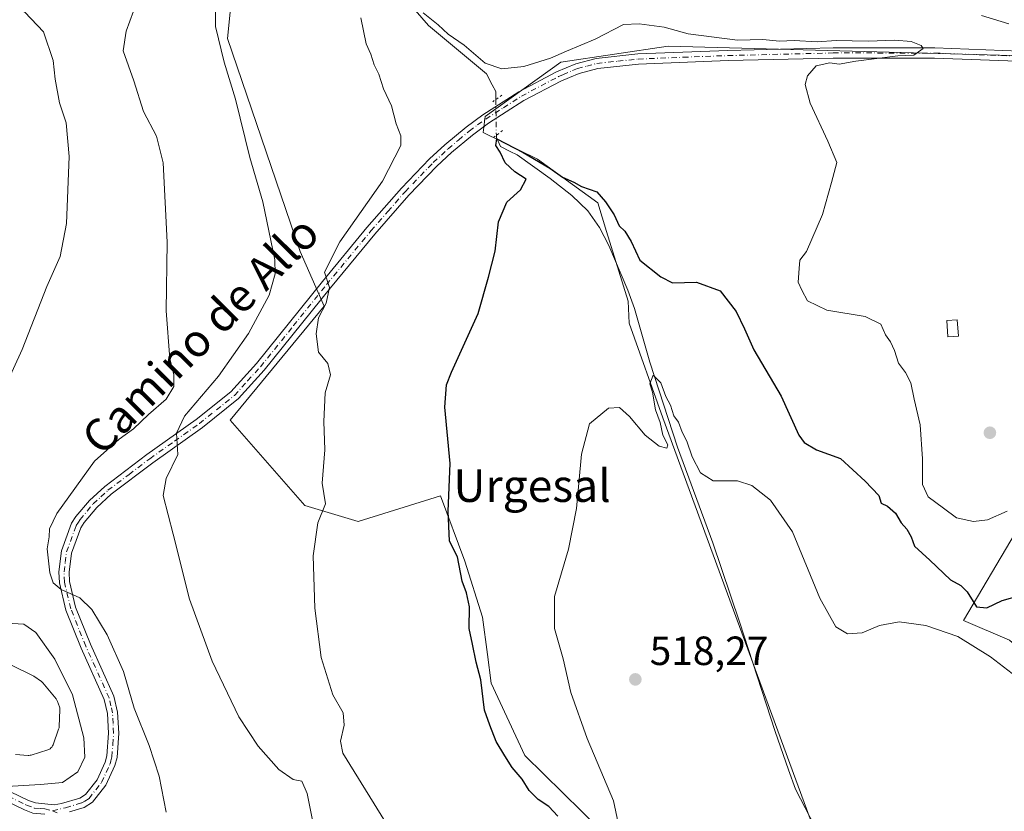
# Model space of a CAD drawing. Units: metres. Extents: x 573484 to 576938, y 4714941 to 4717291.
# Drawn here: x 575371 to 575613, y 4715318 to 4715513 of the extents above; entities that cross this region are included whole.
import ezdxf
from ezdxf.enums import TextEntityAlignment as Align

# ---------------------------------------------------------------- set-up
doc = ezdxf.new("R2010")
doc.units = ezdxf.units.M
doc.header["$MEASUREMENT"] = 0
doc.linetypes.add('DGN Style 4', pattern=[2.6384748266838614, 1.318413404963828, -0.6592067024819142, 0.001648016756204785, -0.6592067024819142])
doc.linetypes.add('DGN Style 5', pattern=[1.1536117293433497, 0.4944050268614355, -0.6592067024819142])
for name, color, linetype, lineweight in [('Camino eje', 30, 'DGN Style 4', 13), ('Corriente natural lineal', 142, 'Continuous', 13), ('Corriente natural lineal oculto', 9, 'DGN Style 4', 13), ('Cultivos herbáceos CxS', 92, 'Continuous', 0), ('Cultivos leñosos CxS', 92, 'Continuous', 0), ('Curva de nivel maestra', 30, 'Continuous', 30), ('Curva de nivel normal', 30, 'Continuous', 0), ('Edificación ligera Cxs', 1, 'Continuous', 0), ('Estanque Cxs', 5, 'Continuous', 0), ('Pista no pavimentada Cxs', 111, 'Continuous', 0), ('Pista no pavimentada eje', 91, 'DGN Style 4', 0), ('Prado CxS', 92, 'Continuous', 0), ('Puente lineal', 2, 'DGN Style 5', 0), ('Punto de cota en terreno', 7, 'Continuous', 0), ('Rótulo de punto de cota en terreno', 7, 'Continuous', 0), ('Texto cartográfico', 7, 'Continuous', 0)]:
    doc.layers.add(name, color=color, linetype=linetype, lineweight=lineweight)
doc.styles.add('Style-Arial', font='txt')

# ---------------------------------------------------------------- blocks, each defined once
blk = doc.blocks.new('*U13')
at = {"layer": 'Cultivos leñosos CxS', "color": 92, "linetype": 'Continuous', "lineweight": 0}
for points in [[(575627.1305, 4715503.508099999, 532.4700000000012), (575530.6697000006, 4715506.122199999, 529.3101000000024), (575504.2670999998, 4715502.200999999, 529.7943999999989), (575485.7068999996, 4715488.869100001, 528.1036000000023), (575485.1841000002, 4715484.947899999, 527.5412999999971), (575498.5162000004, 4715478.412599999, 525.6607999999978), (575513.4166000001, 4715467.694700001, 525.1536000000051), (575515.5077999998, 4715460.636600001, 523.7226999999984), (575520.8239000002, 4715443.513300001, 521.7378000000026), (575521.1151000002, 4715438.113100001, 521.5025000000023), (575529.3775000004, 4715414.854699999, 520.3123999999953), (575567.0169000002, 4715312.333900001, 515.9842999999964)], [(575514.0740999999, 4715313.558700001, 522.0203000000038), (575495.4067000002, 4715331.920700001, 523.0008999999991), (575487.1442999998, 4715349.670700001, 523.6658000000025), (575486.2263000002, 4715356.7095, 523.501900000003), (575485.0022999998, 4715365.8903, 523.6165000000037), (575480.7182999998, 4715379.661699999, 524.306500000006), (575474.7181000002, 4715395.671499999, 527.2419999999984), (575454.4429000001, 4715389.402899999, 528.8557000000001), (575441.3629000001, 4715393.327099999, 530.8698000000004), (575423.0504999999, 4715414.258500001, 533.4198999999935), (575446.1495000003, 4715442.2589, 530.2081999999937), (575440.1887999997, 4715455.672300001, 532.3610000000045), (575422.3502000002, 4715508.001300001, 534.2600999999995), (575424.7295000004, 4715531.786699999, 534.2551999999996)]]:
    blk.add_polyline3d(points, dxfattribs=at)
blk = doc.blocks.new('5PATER')
at = {"layer": 'Prado CxS', "linetype": 'Continuous', "lineweight": 0}
h = blk.add_hatch(color=51, dxfattribs=at)
edge = h.paths.add_edge_path()
edge.add_ellipse((0, 0), major_axis=(-0.1095731443231308, -0.1110710700762829), ratio=0.9994222409660322, start_angle=0, end_angle=360)

msp = doc.modelspace()

# ---------------------------------------------------------------- linework, layer by layer
at = {"layer": 'Camino eje', "color": 30, "linetype": 'DGN Style 4', "lineweight": 13}
msp.add_polyline3d([(575379.3957000002, 4715318.2895, 543.9251999999979), (575380.5201000003, 4715317.770099999, 543.7780000000057)], dxfattribs=at)
at = {"layer": 'Corriente natural lineal', "color": 142, "linetype": 'Continuous', "lineweight": 13}
for points in [[(575468.4501, 4715515.0001, 530.4400000000023), (575471.7600999996, 4715511.2401, 530.3626999999979), (575486.0500999996, 4715499.340100001, 529.9967999999935), (575487.4501, 4715496.640100001, 529.5602999999974), (575488.2801000001, 4715495.030099999, 529.1566000000021), (575488.3101000004, 4715493.050100001, 528.6637000000047)], [(575488.4401000004, 4715484.2523, 527.0280000000057), (575488.4501, 4715483.690099999, 526.950800000006), (575489.4401000004, 4715481.530099999, 526.6089000000065), (575491.8701, 4715480.290100001, 526.2532999999967), (575493.5800999999, 4715479.420100001, 526.0338000000047), (575501.7001, 4715473.610099999, 525.3252000000066), (575506.9901000002, 4715469.470100001, 525.0344999999943), (575510.9101, 4715465.6801, 524.4541000000027), (575513.7801000001, 4715461.600099999, 523.4863999999943), (575516.0500999996, 4715457.1601, 523.1631000000052), (575520.7801000001, 4715446.200099999, 522.4407999999967), (575522.3601000002, 4715441.720100001, 521.3828000000067), (575526.1700999998, 4715428.5101, 521.0194000000047), (575532.9901000002, 4715407.620100001, 519.9821999999986), (575541.6001000004, 4715384.1601, 519.0273000000016), (575548.2301000003, 4715364.690099999, 517.8730000000069), (575556.9301000005, 4715337.7601, 516.5801000000065), (575560.2001, 4715328.3201, 516.4141999999993), (575561.9600999998, 4715323.590100001, 516.3025999999954), (575567.9200999998, 4715312.100099999, 515.9355999999971)]]:
    msp.add_polyline3d(points, dxfattribs=at)
at = {"layer": 'Corriente natural lineal oculto', "color": 9, "linetype": 'DGN Style 4', "lineweight": 13, "extrusion": (0.002700389040600113, -0.1827498670836945, 0.9831557323130051), "elevation": -859681.9270671521, "flags": 128}
msp.add_lwpolyline([(645096.0002221931, 4627295.097015091), (645096.0002221932, 4627286.147506761)], dxfattribs=at)
at = {"layer": 'Cultivos herbáceos CxS', "color": 92, "linetype": 'Continuous', "lineweight": 0}
for points in [[(575424.7295000004, 4715531.786699999, 534.2551999999996), (575422.3502000002, 4715508.001300001, 534.2600999999995), (575440.1887999997, 4715455.672300001, 532.3610000000045), (575446.1495000003, 4715442.2589, 530.2081999999937), (575423.0504999999, 4715414.258500001, 533.4198999999935), (575441.3629000001, 4715393.327099999, 530.8698000000004), (575454.4429000001, 4715389.402899999, 528.8557000000001), (575474.7181000002, 4715395.671499999, 527.2419999999984), (575480.7182999998, 4715379.661699999, 524.306500000006), (575485.0022999998, 4715365.8903, 523.6165000000037), (575486.2263000002, 4715356.7095, 523.501900000003), (575487.1442999998, 4715349.670700001, 523.6658000000025), (575495.4067000002, 4715331.920700001, 523.0008999999991), (575514.0740999999, 4715313.558700001, 522.0203000000038)], [(575424.7295000004, 4715531.786699999, 534.2551999999996), (575422.3502000002, 4715508.001300001, 534.2600999999995), (575440.1887999997, 4715455.672300001, 532.3610000000045), (575446.1495000003, 4715442.2589, 530.2081999999937), (575423.0504999999, 4715414.258500001, 533.4198999999935), (575441.3629000001, 4715393.327099999, 530.8698000000004), (575454.4429000001, 4715389.402899999, 528.8557000000001), (575474.7181000002, 4715395.671499999, 527.2419999999984), (575480.7182999998, 4715379.661699999, 524.306500000006), (575485.0022999998, 4715365.8903, 523.6165000000037), (575486.2263000002, 4715356.7095, 523.501900000003), (575487.1442999998, 4715349.670700001, 523.6658000000025), (575495.4067000002, 4715331.920700001, 523.0008999999991), (575514.0740999999, 4715313.558700001, 522.0203000000038)], [(575567.0169000002, 4715312.333900001, 515.9842999999964), (575529.3775000004, 4715414.854699999, 520.3123999999953), (575521.1151000002, 4715438.113100001, 521.5025000000023), (575520.8239000002, 4715443.513300001, 521.7378000000026), (575515.5077999998, 4715460.636600001, 523.7226999999984), (575513.4166000001, 4715467.694700001, 525.1536000000051), (575498.5162000004, 4715478.412599999, 525.6607999999978), (575485.1841000002, 4715484.947899999, 527.5412999999971), (575485.7068999996, 4715488.869100001, 528.1036000000023), (575504.2670999998, 4715502.200999999, 529.7943999999989), (575530.6697000006, 4715506.122199999, 529.3101000000024), (575627.1305, 4715503.508099999, 532.4700000000012)], [(575567.0169000002, 4715312.333900001, 515.9842999999964), (575529.3775000004, 4715414.854699999, 520.3123999999953), (575521.1151000002, 4715438.113100001, 521.5025000000023), (575520.8239000002, 4715443.513300001, 521.7378000000026), (575515.5077999998, 4715460.636600001, 523.7226999999984), (575513.4166000001, 4715467.694700001, 525.1536000000051), (575498.5162000004, 4715478.412599999, 525.6607999999978), (575485.1841000002, 4715484.947899999, 527.5412999999971), (575485.7068999996, 4715488.869100001, 528.1036000000023), (575504.2670999998, 4715502.200999999, 529.7943999999989), (575530.6697000006, 4715506.122199999, 529.3101000000024), (575627.1305, 4715503.508099999, 532.4700000000012)], [(575640.0592999998, 4715418.7141, 530.5807999999961), (575635.8864000002, 4715416.9409, 530.7618999999977), (575623.6129000001, 4715404.807700001, 530.4611000000004), (575615.8982999995, 4715386.5449, 528.4538999999932), (575603.2269000001, 4715365.022100001, 523.6566000000021), (575614.5444999998, 4715360.208100001, 523.8095999999932), (575623.9335000003, 4715351.9923, 522.9824999999983), (575633.2379000001, 4715345.395500001, 521.7688999999956), (575644.6127000004, 4715346.326900001, 521.8573000000034), (575668.2503000004, 4715367.527899999, 521.4018000000069), (575668.6173, 4715367.856899999, 521.428700000004), (575675.8041000003, 4715364.4123, 520.5069999999978), (575679.5110999999, 4715362.635500001, 520.5212000000029), (575681.6933000004, 4715361.5897, 520.7209000000003), (575695.7355000004, 4715354.8599, 521.0543000000034), (575711.7814999997, 4715339.165300001, 521.773000000001)], [(575615.8982999995, 4715386.5449, 528.4538999999932), (575603.2269000001, 4715365.022100001, 523.6566000000021), (575614.5444999998, 4715360.208100001, 523.8095999999932)]]:
    msp.add_polyline3d(points, dxfattribs=at)
at = {"layer": 'Cultivos leñosos CxS', "color": 92, "linetype": 'Continuous', "lineweight": 0}
for points in [[(575424.7295000004, 4715531.786699999, 534.2551999999996), (575422.3502000002, 4715508.001300001, 534.2600999999995), (575440.1887999997, 4715455.672300001, 532.3610000000045), (575446.1495000003, 4715442.2589, 530.2081999999937), (575423.0504999999, 4715414.258500001, 533.4198999999935), (575441.3629000001, 4715393.327099999, 530.8698000000004), (575454.4429000001, 4715389.402899999, 528.8557000000001), (575474.7181000002, 4715395.671499999, 527.2419999999984), (575480.7182999998, 4715379.661699999, 524.306500000006), (575485.0022999998, 4715365.8903, 523.6165000000037), (575486.2263000002, 4715356.7095, 523.501900000003), (575487.1442999998, 4715349.670700001, 523.6658000000025), (575495.4067000002, 4715331.920700001, 523.0008999999991), (575514.0740999999, 4715313.558700001, 522.0203000000038)], [(575567.0169000002, 4715312.333900001, 515.9842999999964), (575529.3775000004, 4715414.854699999, 520.3123999999953), (575521.1151000002, 4715438.113100001, 521.5025000000023), (575520.8239000002, 4715443.513300001, 521.7378000000026), (575515.5077999998, 4715460.636600001, 523.7226999999984), (575513.4166000001, 4715467.694700001, 525.1536000000051), (575498.5162000004, 4715478.412599999, 525.6607999999978), (575485.1841000002, 4715484.947899999, 527.5412999999971), (575485.7068999996, 4715488.869100001, 528.1036000000023), (575504.2670999998, 4715502.200999999, 529.7943999999989), (575530.6697000006, 4715506.122199999, 529.3101000000024), (575627.1305, 4715503.508099999, 532.4700000000012)], [(575640.0592999998, 4715418.7141, 530.5807999999961), (575635.8864000002, 4715416.9409, 530.7618999999977), (575623.6129000001, 4715404.807700001, 530.4611000000004), (575615.8982999995, 4715386.5449, 528.4538999999932), (575603.2269000001, 4715365.022100001, 523.6566000000021), (575614.5444999998, 4715360.208100001, 523.8095999999932), (575623.9335000003, 4715351.9923, 522.9824999999983), (575633.2379000001, 4715345.395500001, 521.7688999999956), (575644.6127000004, 4715346.326900001, 521.8573000000034), (575668.2503000004, 4715367.527899999, 521.4018000000069), (575668.6173, 4715367.856899999, 521.428700000004), (575675.8041000003, 4715364.4123, 520.5069999999978), (575679.5110999999, 4715362.635500001, 520.5212000000029), (575681.6933000004, 4715361.5897, 520.7209000000003), (575695.7355000004, 4715354.8599, 521.0543000000034), (575711.7814999997, 4715339.165300001, 521.773000000001)], [(575614.5444999998, 4715360.208100001, 523.8095999999932), (575603.2269000001, 4715365.022100001, 523.6566000000021), (575615.8982999995, 4715386.5449, 528.4538999999932)]]:
    msp.add_polyline3d(points, dxfattribs=at)
at = {"layer": 'Curva de nivel maestra', "color": 30, "linetype": 'Continuous', "lineweight": 30, "elevation": 525, "flags": 128}
msp.add_lwpolyline([(575503.5800000001, 4715316.940099999), (575501.3499999996, 4715319.360099999), (575498.75, 4715321.100099999), (575496.4699999997, 4715323.300100001), (575494.7999999998, 4715326.090100001), (575492.3399999999, 4715328.960100001), (575490.54, 4715331.8201), (575488.3600000005, 4715335.3101), (575486.8499999996, 4715339.350099999), (575485.54, 4715343.030099999), (575484.6500000004, 4715350.4801), (575483.5199999996, 4715354.800100001), (575482.5800000001, 4715359.200099999), (575481.7699999996, 4715363.0601), (575481.8200000003, 4715368.4301), (575481.1100000005, 4715371.860099999), (575480, 4715374.7401), (575478.9199999999, 4715380.6601), (575476.9500000002, 4715384.5801), (575476.5599999996, 4715391.870100001), (575477.1200000001, 4715403.640100001), (575475.7999999998, 4715417.5001), (575476.1699999999, 4715422.960100001), (575477.4000000004, 4715426.100099999), (575483.9800000004, 4715440.460100001), (575486.4800000004, 4715449.4001), (575488.1399999997, 4715455.8201), (575489, 4715463.0101), (575491.04, 4715467.800100001), (575494.4000000004, 4715470.890100001), (575495.7800000003, 4715473.440099999), (575493, 4715475.2501), (575490.5999999996, 4715477.460100001), (575489.4100000003, 4715480.140100001), (575488.3300000001, 4715481.790100001), (575488.5300000003, 4715483.4001), (575495.0599999996, 4715480.0001), (575501.5999999996, 4715476.210100001), (575504.6900000004, 4715473.960100001), (575507.4699999997, 4715472.7401), (575509.4000000004, 4715471.6601), (575513.0999999996, 4715470.370100001), (575515.2599999999, 4715467.870100001), (575517.4299999997, 4715464.7501), (575518.5800000001, 4715462.040100001), (575520.0199999996, 4715460.670100001), (575521.54, 4715458.1501), (575523.6600000003, 4715453.600099999), (575528.8499999996, 4715449.470100001), (575531.7599999999, 4715448.030099999), (575537.5899999999, 4715448.200099999), (575543.4199999999, 4715446.030099999), (575547.3600000005, 4715440.9801), (575549.4400000004, 4715436.720100001), (575551.7300000004, 4715431.5701), (575558.4100000003, 4715420.190099999), (575562.8099999996, 4715410.5701), (575564.0800000001, 4715408.800100001), (575567.0800000001, 4715406.9901), (575573.04, 4715404.8201), (575579.0599999996, 4715399.300100001), (575582.3899999997, 4715395.790100001), (575582.9800000004, 4715393.880100001), (575584.54, 4715393.1601), (575586.4900000002, 4715391.450099999), (575587.8899999997, 4715389.0601), (575589.3399999999, 4715387.5101), (575590.3899999997, 4715385.620100001), (575591.1900000004, 4715383.290100001), (575594.9900000002, 4715379.860099999), (575600.0499999998, 4715375.0601), (575602.6100000005, 4715373.640100001), (575604.1100000005, 4715372.0701), (575606.4199999999, 4715368.4001), (575609, 4715368.120100001), (575612.7000000002, 4715369.9301), (575617.4199999999, 4715371.300100001)], dxfattribs=at)
at = {"layer": 'Curva de nivel normal', "color": 30, "linetype": 'Continuous', "lineweight": 0, "flags": 128}
for points, elevation in [([(575366.4900000002, 4715518.2501), (575372.5499999998, 4715514.4901), (575377.1500000004, 4715509.700099999), (575379.5599999996, 4715502.630100001), (575380.0099999999, 4715498.0601), (575381.0499999998, 4715492.270099999), (575382.7400000002, 4715487.340100001), (575383.4600000001, 4715479.020099999), (575382.8099999996, 4715462.5701), (575381.2400000002, 4715454.5001), (575377.9500000002, 4715447.100099999), (575371.9500000002, 4715431.6501), (575367.6200000001, 4715422.3201)], 545), ([(575419.3099999996, 4715518.3201), (575419.4299999997, 4715510.9801), (575421.54, 4715502.220100001), (575424.3499999996, 4715493.1501), (575427.9000000004, 4715478.840100001), (575431.0499999998, 4715467.9301), (575434.04, 4715453.6601), (575434.1200000001, 4715450.220100001), (575432.6200000001, 4715444.9801), (575427.5099999999, 4715435.590100001), (575420.1200000001, 4715425.090100001), (575411.7800000003, 4715415.2601), (575409.8300000001, 4715411.0601), (575410.1299999999, 4715405.870100001), (575407.3399999999, 4715399.970100001), (575406.5800000001, 4715395.770099999), (575409, 4715386.270099999), (575413, 4715370.280099999), (575418.6399999997, 4715355.0701), (575425.1900000004, 4715341.390100001), (575429.8700000001, 4715334.170100001), (575435.0099999999, 4715328.460100001), (575438.5300000003, 4715326.020099999), (575440.6600000003, 4715325.610099999), (575441.9299999997, 4715322.550100001), (575444.1699999999, 4715311.460100001)], 535), ([(575407.2999999998, 4715317.9801), (575405.5999999996, 4715326.8201), (575403.0999999996, 4715334.350099999), (575399.4000000004, 4715343.540100001), (575396.8499999996, 4715352.520099999), (575392.8300000001, 4715361.4901), (575389.0499999998, 4715367.7501), (575386.0499999998, 4715370.5801), (575381.5099999999, 4715372.640100001), (575379.5499999998, 4715374.3201), (575378.6799999997, 4715376.7301), (575378.0700000003, 4715382.6501), (575378.5199999996, 4715385.610099999), (575378.6299999999, 4715387.5601), (575380.4000000004, 4715391.340100001), (575389.6900000004, 4715404.1601), (575395.7599999999, 4715409.5801), (575399.29, 4715412.130100001), (575402.9800000004, 4715415.6501), (575407.2999999998, 4715419.450099999), (575409.1900000004, 4715422.5001), (575409.1500000004, 4715425.450099999), (575408.2400000002, 4715429.350099999), (575407.3200000003, 4715441.130100001), (575407.5300000003, 4715458.020099999), (575406.5599999996, 4715477.4901), (575404.9199999999, 4715484.0801), (575401.7599999999, 4715490.0801), (575399.3200000003, 4715497.6501), (575396.7699999996, 4715504.9801), (575397.4800000004, 4715509.8101), (575399.2999999998, 4715514.720100001)], 540), ([(575470.4900000002, 4715514.3301), (575474.1600000003, 4715511.4001), (575476.5800000001, 4715509.090100001), (575480.5, 4715506.440099999), (575485.6900000004, 4715501.960100001), (575489.8099999996, 4715500.610099999), (575495.1799999997, 4715501.190099999), (575501.7100000001, 4715503.200099999), (575505.7100000001, 4715504.950099999), (575512.7100000001, 4715507.860099999), (575519.6900000004, 4715511.4801), (575523.5300000003, 4715511.610099999), (575529.6500000004, 4715510.8101), (575535.6100000005, 4715509.1601), (575547.7000000002, 4715507.620100001), (575553.9500000002, 4715507.770099999), (575558.0599999996, 4715507.4101), (575561.6100000005, 4715507.5601), (575567.25, 4715507.200099999), (575571.9100000003, 4715507.530099999), (575579.79, 4715507.4101), (575586.3499999996, 4715507.630100001), (575590.3600000005, 4715507.3101), (575592.7999999998, 4715506.290100001), (575593.2999999998, 4715505.590100001), (575591, 4715503.9301), (575587.1299999999, 4715503.800100001), (575576.7999999998, 4715502.460100001), (575572.7000000002, 4715501.7601), (575570.3700000001, 4715502.0601), (575567.0300000003, 4715501.3101), (575564.9400000004, 4715498.9001), (575564.3200000003, 4715496.770099999), (575565.5599999996, 4715492.170100001), (575569.8600000005, 4715482.790100001), (575572.0800000001, 4715477.600099999), (575570.8200000003, 4715472.6501), (575568.6100000005, 4715464.800100001), (575564.6900000004, 4715455.6801), (575563.0499999998, 4715453.590100001), (575562.8300000001, 4715451.520099999), (575562.6100000005, 4715448.1801), (575563.4900000002, 4715446.1801), (575564.9400000004, 4715443.550100001), (575569.6900000004, 4715441.3101), (575579.0800000001, 4715439.700099999), (575582.9000000004, 4715437.860099999), (575584.0499999998, 4715435.220100001), (575585.29, 4715433.520099999), (575586.2599999999, 4715431.370100001), (575587.25, 4715428.270099999), (575589.0199999996, 4715426.020099999), (575590.2599999999, 4715423.420100001), (575591.0899999999, 4715419.4101), (575592.5499999998, 4715413.120100001), (575593.1900000004, 4715404.7501), (575593.1699999999, 4715398.4301), (575594.5499999998, 4715395.460100001), (575598.2999999998, 4715392.610099999), (575601.5300000003, 4715390.300100001), (575605.7199999997, 4715389.350099999), (575609.0999999996, 4715389.780099999), (575613.9900000002, 4715391.890100001)], 530), ([(575614.3899999997, 4715511.6801), (575607.6699999999, 4715513.6601)], 535), ([(575462.9299999997, 4715312.7501), (575450.7400000002, 4715332.4801), (575450.1799999997, 4715335.370100001), (575451.04, 4715339.300100001), (575450.7999999998, 4715342.390100001), (575448.2699999996, 4715346.7601), (575445.3499999996, 4715355.9901), (575443.8399999999, 4715368.0701), (575443.4299999997, 4715380.970100001), (575444.54, 4715389.0701), (575446.4800000004, 4715393.700099999), (575445.6600000003, 4715398.8201), (575446.2699999996, 4715407.020099999), (575446.0099999999, 4715413.9801), (575446.4000000004, 4715420.9801), (575447.6500000004, 4715425.4301), (575447.0099999999, 4715428.220100001), (575444.7100000001, 4715430.9901), (575444.1799999997, 4715435.450099999), (575444.7100000001, 4715439.450099999), (575446.5800000001, 4715443.0101), (575447.4000000004, 4715446.880100001), (575446.2300000004, 4715450.640100001), (575449.9500000002, 4715458.090100001), (575460.4600000001, 4715472.9801), (575464.9800000004, 4715481.720100001), (575464.9299999997, 4715484.110099999), (575463.8399999999, 4715487.0801), (575462.6399999997, 4715491.4901), (575460.7199999997, 4715495.6501), (575459.5499999998, 4715499.2501), (575458.4199999999, 4715501.540100001), (575457.5599999996, 4715504.1601), (575456.4800000004, 4715506.7501), (575455.1500000004, 4715513.090100001)], 530), ([(575518.3799999999, 4715315.370100001), (575517.2300000004, 4715320.710100001), (575510.75, 4715336.040100001), (575506.7699999996, 4715347.3301), (575504.8799999999, 4715355.590100001), (575502.6900000004, 4715363.050100001), (575502.7199999997, 4715370.920100001), (575506.1799999997, 4715382.5601), (575508.1200000001, 4715392.600099999), (575509.3600000005, 4715405.890100001), (575511.3200000003, 4715413.380100001), (575516, 4715417.2401), (575518.7300000004, 4715417.4001), (575521.2000000002, 4715415.140100001), (575525, 4715410.5801), (575528.4400000004, 4715407.850099999), (575530.3700000001, 4715407.4001), (575530.5499999998, 4715408.2301), (575529.3399999999, 4715410.620100001), (575528.7199999997, 4715413.670100001), (575527.5599999996, 4715416.840100001), (575526.8399999999, 4715421.110099999), (575526.1299999999, 4715423.200099999), (575526.9500000002, 4715425.350099999), (575528.8399999999, 4715423.450099999), (575530.0999999996, 4715420.090100001), (575531.2199999997, 4715417.950099999), (575532.0599999996, 4715415.350099999), (575533.1600000003, 4715413.780099999), (575534.1200000001, 4715411.300100001), (575535.2800000003, 4715409.140100001), (575536.5300000003, 4715405.2601), (575538.6299999999, 4715401.340100001), (575541.7000000002, 4715399.370100001), (575547.7000000002, 4715399.370100001), (575551.2199999997, 4715398.1801), (575555.79, 4715394.590100001), (575561.2199999997, 4715386.870100001), (575567.9199999999, 4715370.540100001), (575571.8799999999, 4715363.5101), (575574.6900000004, 4715361.7401), (575578.2999999998, 4715362.020099999), (575582.6100000005, 4715363.8301), (575587.4000000004, 4715364.7301), (575593.9600000001, 4715363.8301), (575601.8300000001, 4715361.140100001), (575609.8499999996, 4715356.140100001), (575622.6799999997, 4715346.290100001)], 520), ([(575366.79, 4715364.4901), (575372.2999999998, 4715364.1801), (575375.2800000003, 4715362.100099999), (575379.9600000001, 4715355.5801), (575384.3200000003, 4715346.800100001), (575387.04, 4715336.200099999), (575387.3099999996, 4715331.460100001), (575385.6100000005, 4715327.850099999), (575381.8300000001, 4715325.210100001), (575376.4500000002, 4715324.720100001), (575366.7199999997, 4715324.220100001)], 545)]:
    msp.add_lwpolyline(points, dxfattribs=dict(at, elevation=elevation))
at = {"layer": 'Edificación ligera Cxs', "color": 1, "linetype": 'Continuous', "lineweight": 0}
msp.add_polyline3d([(575602.0401, 4715434.940099999, 533.929999999993), (575599.4200999998, 4715434.7301, 534.8340999999928), (575599.1001000004, 4715438.7301, 535.5712000000058), (575601.7200999996, 4715438.9301, 534.2798999999941), (575602.0401, 4715434.940099999, 533.929999999993)], dxfattribs=at)
msp.add_3dface([(575602.0401, 4715434.940099999, 535.5712000000058), (575599.4200999998, 4715434.7301, 535.5712000000058), (575599.1001000004, 4715438.7301, 535.5712000000058), (575601.7200999996, 4715438.9301, 535.5712000000058)], dxfattribs=at)
at = {"layer": 'Estanque Cxs', "color": 5, "linetype": 'Continuous', "lineweight": 0}
for points in [[(575369.2652000003, 4715354.068499999, 546.6171999999933), (575374.4852, 4715351.5285, 546.7259000000049), (575374.6101000002, 4715351.462200001, 546.7209000000003), (575374.7534999996, 4715351.370999999, 546.7128999999986), (575376.6335000005, 4715350.061000001, 546.6646000000037), (575376.7757000001, 4715349.952199999, 546.665599999993), (575377.0297999998, 4715349.6964, 546.6622000000061), (575380.2474999996, 4715345.767200001, 546.2072000000044), (575380.4321999997, 4715345.5001, 546.1968999999954), (575380.5811999999, 4715345.179300001, 546.1870999999956), (575381.0629000004, 4715343.834600001, 546.178899999999), (575381.1342000002, 4715343.586200001, 546.181899999996), (575381.1727999998, 4715343.330700001, 546.181899999996), (575381.1782000001, 4715343.0724, 546.1778999999951), (575380.9982000003, 4715338.9724, 546.1031999999977), (575380.9697000004, 4715338.7128, 546.0957000000053), (575380.8828999996, 4715338.385600001, 546.0771999999997), (575379.4912, 4715334.500800001, 546.1045000000013), (575379.3650000002, 4715334.220699999, 546.1168999999937), (575379.1974, 4715333.963300001, 546.1241000000009), (575378.9923, 4715333.7346, 546.126099999994), (575378.7545999996, 4715333.539999999, 546.1230999999971), (575378.4899000004, 4715333.384099999, 546.1147999999957), (575378.2045, 4715333.270500001, 546.1012999999948), (575374.1244999999, 4715332.000499999, 545.854600000006), (575373.8773999996, 4715331.940500001, 545.8361000000004), (575373.5301000001, 4715331.9101, 545.8074000000051), (575373.4029999999, 4715331.914100001, 545.796100000007), (575370.2630000003, 4715332.1141, 545.7180999999982)], [(575369.2652000003, 4715354.068499999, 546.6171999999933), (575374.4852, 4715351.5285, 546.7259000000049), (575374.6101000002, 4715351.462200001, 546.7209000000003), (575374.7534999996, 4715351.370999999, 546.7128999999986), (575376.6335000005, 4715350.061000001, 546.6646000000037), (575376.7757000001, 4715349.952199999, 546.665599999993), (575377.0297999998, 4715349.6964, 546.6622000000061), (575380.2474999996, 4715345.767200001, 546.2072000000044), (575380.4321999997, 4715345.5001, 546.1968999999954), (575380.5811999999, 4715345.179300001, 546.1870999999956), (575381.0629000004, 4715343.834600001, 546.178899999999), (575381.1342000002, 4715343.586200001, 546.181899999996), (575381.1727999998, 4715343.330700001, 546.181899999996), (575381.1782000001, 4715343.0724, 546.1778999999951), (575380.9982000003, 4715338.9724, 546.1031999999977), (575380.9697000004, 4715338.7128, 546.0957000000053), (575380.8828999996, 4715338.385600001, 546.0771999999997), (575379.4912, 4715334.500800001, 546.1045000000013), (575379.3650000002, 4715334.220699999, 546.1168999999937), (575379.1974, 4715333.963300001, 546.1241000000009), (575378.9923, 4715333.7346, 546.126099999994), (575378.7545999996, 4715333.539999999, 546.1230999999971), (575378.4899000004, 4715333.384099999, 546.1147999999957), (575378.2045, 4715333.270500001, 546.1012999999948), (575374.1244999999, 4715332.000499999, 545.854600000006), (575373.8773999996, 4715331.940500001, 545.8361000000004)], [(575373.8773999996, 4715331.940500001, 545.8361000000004), (575373.5301000001, 4715331.9101, 545.8074000000051), (575373.4029999999, 4715331.914100001, 545.796100000007), (575370.2630000003, 4715332.1141, 545.7180999999982)]]:
    msp.add_polyline3d(points, dxfattribs=at)
at = {"layer": 'Pista no pavimentada Cxs', "color": 111, "linetype": 'Continuous', "lineweight": 0}
for points in [[(575369.0800999999, 4715322.960100001, 544.9680999999982), (575373.5100999996, 4715320.860099999, 544.5540000000037), (575375.1501000002, 4715320.210100001, 544.4262000000017), (575379.7901, 4715319.800100001, 544.1091000000015), (575381.5900999998, 4715320.0601, 544.0209999999934), (575386.0800999999, 4715321.4001, 543.6864999999962), (575387.4901000002, 4715322.290100001, 543.5754000000015), (575390.3400999998, 4715325.9101, 543.7397000000057), (575392.3300999999, 4715330.2401, 543.5295000000042), (575392.7401000002, 4715331.770099999, 543.4627999999939), (575393.1300999997, 4715337.370100001, 543.0290999999997), (575392.8800999997, 4715342.1601, 542.6852999999974), (575392.1001000004, 4715345.630100001, 542.5706999999966), (575386.4001000002, 4715358.2401, 541.7485000000015), (575382.6601, 4715367.550100001, 540.4625999999989), (575381.0701000001, 4715374.280099999, 540.2076999999991), (575380.9600999998, 4715377.040100001, 540.0200000000041), (575381.6001000004, 4715382.190099999, 539.2290000000066), (575384.0701000001, 4715388.950099999, 538.6613000000071), (575385.1201, 4715390.5801, 538.5679999999993), (575388.4600999998, 4715394.5601, 538.1266000000032), (575392.2001, 4715397.9901, 537.3372999999992), (575402.5401, 4715405.8101, 536.4431999999942), (575414.7100999998, 4715414.420100001, 534.9040999999997), (575423.1901000004, 4715421.220100001, 533.5896000000066), (575429.5100999996, 4715428.210100001, 532.5660999999964), (575445.7301000003, 4715448.360099999, 530.2566999999982), (575456.6501000002, 4715461.5701, 529.5479999999952), (575465.1001000004, 4715471.2301, 528.8689000000013), (575472.0500999996, 4715478.440099999, 528.1036000000023), (575475.7500999998, 4715481.880100001, 528.3184000000037), (575481.0000999998, 4715486.290100001, 528.2348000000056), (575485.1101000002, 4715489.270099999, 528.0148000000045), (575493.9600999998, 4715494.950099999, 528.1555999999982), (575503.1901000004, 4715499.8101, 528.5043000000006), (575507.9401000004, 4715501.8301, 528.4661999999954), (575512.9301000005, 4715503.1601, 528.7019), (575523.1901000004, 4715504.2401, 528.4594999999972), (575545.3101000004, 4715505.100099999, 529.6897000000026), (575571.1801000005, 4715505.7401, 530.5795999999973), (575596.2001, 4715505.710100001, 531.0978999999934), (575625.4501, 4715504.640100001, 532.687699999995)], [(575369.0800999999, 4715322.960100001, 544.9680999999982), (575373.5100999996, 4715320.860099999, 544.5540000000037), (575375.1501000002, 4715320.210100001, 544.4262000000017), (575379.7901, 4715319.800100001, 544.1091000000015), (575381.5900999998, 4715320.0601, 544.0209999999934), (575386.0800999999, 4715321.4001, 543.6864999999962), (575387.4901000002, 4715322.290100001, 543.5754000000015), (575390.3400999998, 4715325.9101, 543.7397000000057), (575392.3300999999, 4715330.2401, 543.5295000000042), (575392.7401000002, 4715331.770099999, 543.4627999999939), (575393.1300999997, 4715337.370100001, 543.0290999999997), (575392.8800999997, 4715342.1601, 542.6852999999974), (575392.1001000004, 4715345.630100001, 542.5706999999966), (575386.4001000002, 4715358.2401, 541.7485000000015), (575382.6601, 4715367.550100001, 540.4625999999989), (575381.0701000001, 4715374.280099999, 540.2076999999991), (575380.9600999998, 4715377.040100001, 540.0200000000041), (575381.6001000004, 4715382.190099999, 539.2290000000066), (575384.0701000001, 4715388.950099999, 538.6613000000071), (575385.1201, 4715390.5801, 538.5679999999993), (575388.4600999998, 4715394.5601, 538.1266000000032), (575392.2001, 4715397.9901, 537.3372999999992), (575402.5401, 4715405.8101, 536.4431999999942), (575414.7100999998, 4715414.420100001, 534.9040999999997), (575423.1901000004, 4715421.220100001, 533.5896000000066), (575429.5100999996, 4715428.210100001, 532.5660999999964), (575445.7301000003, 4715448.360099999, 530.2566999999982), (575456.6501000002, 4715461.5701, 529.5479999999952), (575465.1001000004, 4715471.2301, 528.8689000000013), (575472.0500999996, 4715478.440099999, 528.1036000000023), (575475.7500999998, 4715481.880100001, 528.3184000000037), (575481.0000999998, 4715486.290100001, 528.2348000000056), (575485.1101000002, 4715489.270099999, 528.0148000000045), (575493.9600999998, 4715494.950099999, 528.1555999999982), (575503.1901000004, 4715499.8101, 528.5043000000006), (575507.9401000004, 4715501.8301, 528.4661999999954), (575512.9301000005, 4715503.1601, 528.7019), (575523.1901000004, 4715504.2401, 528.4594999999972), (575545.3101000004, 4715505.100099999, 529.6897000000026), (575571.1801000005, 4715505.7401, 530.5795999999973), (575596.2001, 4715505.710100001, 531.0978999999934), (575625.4501, 4715504.640100001, 532.687699999995)], [(575625.4001000002, 4715502.140100001, 532.4085999999952), (575596.1501000002, 4715503.210100001, 531.2023999999947), (575571.2100999998, 4715503.2401, 530.3179999999993), (575545.3901000004, 4715502.600099999, 529.0583000000044), (575523.3601000002, 4715501.7501, 528.2443000000058), (575513.3800999997, 4715500.690099999, 528.0476000000053), (575508.7500999998, 4715499.460100001, 527.9783000000025), (575506.4101, 4715498.460100001, 527.9067000000068), (575504.2600999996, 4715497.550100001, 527.7838999999949), (575495.2200999996, 4715492.790100001, 527.5892000000022), (575486.5201000003, 4715487.200099999, 527.3856999999989), (575482.5401, 4715484.3201, 527.7713999999978), (575477.4001000002, 4715480.0101, 528.702900000004), (575473.8000999996, 4715476.6601, 528.3794000000053), (575466.9401000004, 4715469.540100001, 528.7511999999988), (575458.5601000004, 4715459.950099999, 529.4092999999993), (575447.6700999998, 4715446.780099999, 530.0632999999943), (575431.4101, 4715426.590100001, 532.1073999999935), (575425.0900999998, 4715419.590100001, 533.1226000000024), (575416.2100999998, 4715412.4301, 534.4324000000051), (575404.0201000003, 4715403.790100001, 536.0455999999976), (575393.8000999996, 4715396.0701, 537.2525000000023), (575390.2701000003, 4715392.8201, 537.8791999999958), (575387.1401000004, 4715389.090100001, 538.2945000000036), (575386.3201000001, 4715387.8301, 538.4691000000021), (575384.0401, 4715381.600099999, 539.0409000000072), (575383.4700999996, 4715376.940099999, 539.4223000000056), (575383.5601000004, 4715374.620100001, 539.6530999999959), (575385.0500999996, 4715368.3101, 540.4545000000071), (575388.7001, 4715359.220100001, 541.2823999999965), (575394.4801000003, 4715346.4301, 541.8898000000045), (575395.3701, 4715342.5001, 542.184699999998), (575395.6300999997, 4715337.350099999, 542.5899000000063), (575395.2200999996, 4715331.350099999, 542.9793999999965), (575394.6901000004, 4715329.390100001, 543.0274999999965), (575392.4901000002, 4715324.600099999, 543.3252999999969), (575389.1901000004, 4715320.4001, 543.2780000000057), (575387.1201, 4715319.110099999, 543.3701000000001), (575383.5800999999, 4715318.050100001, 543.5913)], [(575625.4001000002, 4715502.140100001, 532.4085999999952), (575596.1501000002, 4715503.210100001, 531.2023999999947), (575571.2100999998, 4715503.2401, 530.3179999999993), (575545.3901000004, 4715502.600099999, 529.0583000000044), (575523.3601000002, 4715501.7501, 528.2443000000058), (575513.3800999997, 4715500.690099999, 528.0476000000053), (575508.7500999998, 4715499.460100001, 527.9783000000025), (575506.4101, 4715498.460100001, 527.9067000000068), (575504.2600999996, 4715497.550100001, 527.7838999999949), (575495.2200999996, 4715492.790100001, 527.5892000000022), (575486.5201000003, 4715487.200099999, 527.3856999999989), (575482.5401, 4715484.3201, 527.7713999999978), (575477.4001000002, 4715480.0101, 528.702900000004), (575473.8000999996, 4715476.6601, 528.3794000000053), (575466.9401000004, 4715469.540100001, 528.7511999999988), (575458.5601000004, 4715459.950099999, 529.4092999999993), (575447.6700999998, 4715446.780099999, 530.0632999999943), (575431.4101, 4715426.590100001, 532.1073999999935), (575425.0900999998, 4715419.590100001, 533.1226000000024), (575416.2100999998, 4715412.4301, 534.4324000000051), (575404.0201000003, 4715403.790100001, 536.0455999999976), (575393.8000999996, 4715396.0701, 537.2525000000023), (575390.2701000003, 4715392.8201, 537.8791999999958), (575387.1401000004, 4715389.090100001, 538.2945000000036), (575386.3201000001, 4715387.8301, 538.4691000000021), (575384.0401, 4715381.600099999, 539.0409000000072), (575383.4700999996, 4715376.940099999, 539.4223000000056), (575383.5601000004, 4715374.620100001, 539.6530999999959), (575385.0500999996, 4715368.3101, 540.4545000000071), (575388.7001, 4715359.220100001, 541.2823999999965), (575394.4801000003, 4715346.4301, 541.8898000000045), (575395.3701, 4715342.5001, 542.184699999998), (575395.6300999997, 4715337.350099999, 542.5899000000063), (575395.2200999996, 4715331.350099999, 542.9793999999965), (575394.6901000004, 4715329.390100001, 543.0274999999965), (575392.4901000002, 4715324.600099999, 543.3252999999969), (575389.1901000004, 4715320.4001, 543.2780000000057), (575387.1201, 4715319.110099999, 543.3701000000001), (575383.5800999999, 4715318.050100001, 543.5913)], [(575377.4600999998, 4715317.4901, 543.9425000000047), (575374.5701000001, 4715317.7501, 544.1999999999971), (575372.5100999996, 4715318.5701, 544.4186000000045), (575367.9200999998, 4715320.7501, 544.8859999999986), (575363.5201000003, 4715323.300100001, 545.4361000000063), (575358.4200999998, 4715326.520099999, 545.8699000000051), (575354.3501000004, 4715329.550100001, 546.2225000000036), (575344.1801000005, 4715338.870100001, 547.0121000000072), (575343.0000999998, 4715339.8301, 547.0822000000044), (575335.5701000001, 4715345.9001, 547.5332000000053), (575331.4600999998, 4715348.4301, 547.7351999999955), (575322.6608999996, 4715352.5417, 548.1845999999932)], [(575374.5701000001, 4715317.7501, 544.1999999999971), (575372.5100999996, 4715318.5701, 544.4186000000045), (575367.9200999998, 4715320.7501, 544.8859999999986)]]:
    msp.add_polyline3d(points, dxfattribs=at)
at = {"layer": 'Pista no pavimentada eje', "color": 91, "linetype": 'DGN Style 4', "lineweight": 0}
for points in [[(575379.3957000002, 4715318.2895, 543.9251999999979), (575382.5850999998, 4715319.0551, 543.8130999999995), (575386.6001000004, 4715320.255100001, 543.5210999999981), (575387.3051000005, 4715320.700099999, 543.4762999999948), (575388.3400999998, 4715321.345100001, 543.4340999999986), (575389.9901000002, 4715323.4451, 543.5218000000023), (575391.4151, 4715325.255100001, 543.5121999999974), (575393.5100999996, 4715329.815099999, 543.2750999999989), (575393.7150999998, 4715330.5801, 543.2511999999988), (575393.9801000003, 4715331.5601, 543.2223999999987), (575394.1851000004, 4715334.5601, 543.0528000000049), (575394.3800999997, 4715337.360099999, 542.809500000003), (575394.2550999997, 4715339.755100001, 542.6296000000002), (575394.1250999998, 4715342.3301, 542.4355999999971), (575393.7351000002, 4715344.065099999, 542.3306000000011), (575393.2901, 4715346.030099999, 542.235400000005), (575387.5500999996, 4715358.7301, 541.4008999999933), (575383.8551000003, 4715367.9301, 540.469299999997), (575382.3151000004, 4715374.450099999, 539.7927999999956), (575382.2150999998, 4715376.9901, 539.5675999999949), (575382.5000999998, 4715379.3201, 539.2170999999944), (575382.8201000001, 4715381.895099999, 538.9597999999969), (575385.1951000001, 4715388.390100001, 538.5258999999933), (575385.7200999996, 4715389.2051, 538.4670000000042), (575386.1300999997, 4715389.835100001, 538.3843000000053), (575389.3651000002, 4715393.690099999, 537.9418000000006), (575391.2351000002, 4715395.405099999, 537.7017000000051), (575393.0000999998, 4715397.030099999, 537.1517000000022), (575398.1700999998, 4715400.940099999, 536.6781999999948), (575403.2801000001, 4715404.800100001, 536.2157000000007), (575409.3651000002, 4715409.1051, 535.4965999999986), (575415.4600999998, 4715413.425100001, 534.6016999999993), (575419.7001, 4715416.825099999, 533.8608999999997), (575424.0950999996, 4715420.3551, 533.3494000000064), (575427.3000999996, 4715423.9001, 532.7820999999967), (575430.4600999998, 4715427.4001, 532.2709000000032), (575438.5900999998, 4715437.495100001, 531.0331000000006), (575446.7001, 4715447.5701, 530.0960999999952), (575457.6051000003, 4715460.7601, 529.3662999999942), (575461.7950999998, 4715465.5551, 529.0525999999954), (575466.0201000003, 4715470.3851, 528.7676999999967), (575472.9250999996, 4715477.550100001, 528.0130000000064), (575476.5751, 4715480.9451, 528.4474000000046), (575479.1451000003, 4715483.100099999, 527.9918999999937), (575481.7701000003, 4715485.3051, 527.9918000000034), (575483.8251, 4715486.795100001, 527.8273999999947), (575485.8151000004, 4715488.235099999, 527.6851000000024), (575490.1651, 4715491.030099999, 527.7556999999942), (575494.5900999998, 4715493.870100001, 527.8539000000019), (575503.7251000004, 4715498.6801, 528.1284000000014), (575504.8000999996, 4715499.1351, 528.1772000000057), (575507.1750999996, 4715500.145099999, 528.1959000000061), (575508.3450999996, 4715500.645099999, 528.2234000000026), (575510.6601, 4715501.2601, 528.2511999999988), (575513.1551000001, 4715501.925100001, 528.3035999999993), (575518.2851, 4715502.465100001, 528.3362000000052), (575523.2751000002, 4715502.995100001, 528.3157000000066), (575534.3350999998, 4715503.425100001, 528.7344000000012), (575545.3501000004, 4715503.850099999, 529.3736999999965), (575571.1951000001, 4715504.4901, 530.4486000000034), (575596.1750999996, 4715504.460100001, 531.1502999999939), (575625.4250999996, 4715503.390100001, 532.4339999999938)], [(575321.3463000003, 4715354.1457, 548.2982000000047), (575323.1651, 4715353.7051, 548.198900000003), (575332.0601000004, 4715349.530099999, 547.7259000000049), (575334.1151000002, 4715348.265100001, 547.5369999999966), (575336.2950999998, 4715346.920100001, 547.4122000000061), (575340.0100999996, 4715343.8851, 547.267200000002), (575345.0000999998, 4715339.815099999, 546.9279999999999), (575355.1501000002, 4715330.515100001, 546.1769999999962), (575357.1851000004, 4715329.0001, 545.9915000000037), (575359.1300999997, 4715327.5551, 545.845100000006), (575361.6801000005, 4715325.9451, 545.6880999999995), (575364.1700999998, 4715324.370100001, 545.4636000000028), (575366.3000999996, 4715323.130100001, 545.1723000000056), (575368.5000999998, 4715321.8551, 544.8919000000024), (575373.0100999996, 4715319.715100001, 544.4784999999974), (575374.8601000002, 4715318.9801, 544.3081999999995), (575376.3051000005, 4715318.850099999, 544.2054000000062), (575377.4650999998, 4715318.747500001, 544.119399999996), (575379.3957000002, 4715318.2895, 543.9251999999979)]]:
    msp.add_polyline3d(points, dxfattribs=at)
at = {"layer": 'Puente lineal', "color": 2, "linetype": 'DGN Style 5', "lineweight": 0, "extrusion": (0.553364465782493, -0.805533005131805, 0.2119064549573221), "elevation": -3479918.544250011, "flags": 128}
msp.add_lwpolyline([(3144371.741934664, 755093.8862829936), (3144369.905360131, 755093.7712710674), (3144368.97316811, 755093.7015885749)], dxfattribs=at)
at = {"layer": 'Puente lineal', "color": 2, "linetype": 'DGN Style 5', "lineweight": 0, "extrusion": (0.614772043407768, -0.7867534483524601, 0.05544678664945882), "elevation": -3356100.072307094, "flags": 128}
msp.add_lwpolyline([(3356881.388170857, 186899.5474882004), (3356879.493710573, 186899.4663634015), (3356878.211447099, 186899.4552462994)], dxfattribs=at)

# ---------------------------------------------------------------- block references
at = {"layer": 'Cultivos leñosos CxS', "color": 92, "linetype": 'Continuous', "lineweight": 0}
msp.add_blockref('*U13', (0, 0), dxfattribs=at)
at = {"layer": 'Punto de cota en terreno', "color": 7, "linetype": 'Continuous', "lineweight": 0, "xscale": 10, "yscale": 10, "zscale": 10}
for p in [(575609.7199999997, 4715411.180000001, 531.5800000000017), (575522.5999999996, 4715350.58, 518.2700000000041)]:
    msp.add_blockref('5PATER', p, dxfattribs=at)

# ---------------------------------------------------------------- texts
at = {"layer": 'Rótulo de punto de cota en terreno', "color": 7, "linetype": 'Continuous', "lineweight": 0, "style": 'Style-Arial'}
msp.add_text('518,27', height=7.000000000000002, dxfattribs=at).set_placement((575526.1277999999, 4715354.107799999))
at = {"layer": 'Texto cartográfico', "color": 7, "linetype": 'Continuous', "lineweight": 0, "style": 'Style-Arial'}
msp.add_text('Camino de Allo', height=8, rotation=45.14585226784927, dxfattribs=at).set_placement((575415.6762698868, 4715435.167473647), align=Align.MIDDLE_CENTER)
msp.add_text('Urgesal', height=8, dxfattribs=at).set_placement((575497.2192487809, 4715398.180149999), align=Align.MIDDLE_CENTER)

doc.saveas('drawing.dxf')
